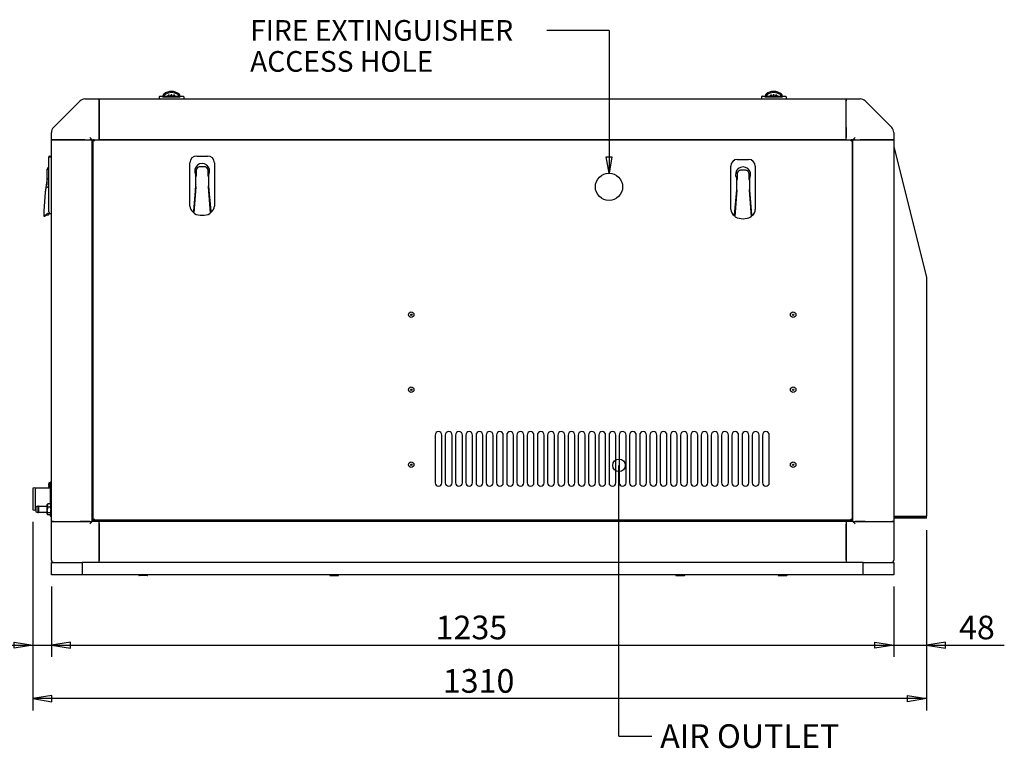
# Model space of a CAD drawing. Units: millimetres. Extents: x 190 to 3319, y 827 to 4636.
# Drawn here: x 1762 to 3206, y 2027 to 3096 of the extents above; entities that cross this region are included whole.
import ezdxf
from ezdxf.enums import TextEntityAlignment as Align

# ---------------------------------------------------------------- set-up
doc = ezdxf.new("R2010")
doc.units = ezdxf.units.MM
doc.header["$LTSCALE"] = 16.666667
doc.layers.add('DV3_0', color=7, linetype='Continuous')
doc.layers.add('Predeterminado', color=7, linetype='Continuous')
doc.styles.add('SEACAD_Solid_Edge_ANSI', font='seans.ttf')

# ---------------------------------------------------------------- blocks, each defined once
blk = doc.blocks.new('SEANNOT_GROUP5')
at = {"layer": 'Predeterminado', "color": 5, "linetype": 'Continuous'}
blk.add_line((2626.2, 3080.3), (2535.2, 3080.3), dxfattribs=at)
for points in [[(2626.2, 3080.3), (2626.2, 2870.8)], [(2622.2, 2895.1), (2630.3, 2895.1), (2626.2, 2870.8), (2622.2, 2895.1)]]:
    blk.add_lwpolyline(points, dxfattribs=at)
at = {"layer": 'Predeterminado', "color": 5, "linetype": 'Continuous', "style": 'SEACAD_Solid_Edge_ANSI'}
for s, p in [('FIRE EXTINGUISHER', (2100, 3095.5)), ('ACCESS HOLE', (2100, 3050))]:
    blk.add_text(s, height=30.333, dxfattribs=at).set_placement(p, align=Align.TOP_LEFT)
blk = doc.blocks.new('SEANNOT_GROUP8')
at = {"layer": 'Predeterminado', "color": 5, "linetype": 'Continuous'}
blk.add_line((2640.8, 2045.3), (2689.1, 2045.3), dxfattribs=at)
blk.add_lwpolyline([(2640.8, 2045.3), (2640.8, 2442.4)], dxfattribs=at)
blk.add_circle((2640.8, 2442.4), 9.24, dxfattribs=at)
at = {"layer": 'Predeterminado', "color": 5, "linetype": 'Continuous', "style": 'SEACAD_Solid_Edge_ANSI'}
blk.add_text('AIR OUTLET', height=34.67, dxfattribs=at).set_placement((2701.2, 2062.6), align=Align.TOP_LEFT)
blk = doc.blocks.new('SE2')
at = {"layer": 'DV3_0', "color": 7, "linetype": 'Continuous'}
for p, q in [((1811.7, 2937.8), (1850.8, 2976.9)), ((1857.9, 2979.9), (1865.6, 2979.9)), ((1865.6, 2979.9), (1878.7, 2979.9)), ((1878.7, 2979.9), (2973.7, 2979.9)), ((1878.7, 2976.9), (1878.7, 2979.9)), ((1878.7, 2979.9), (1878.7, 2976.9)), ((1878.7, 2937.8), (1878.7, 2976.9)), ((1878.7, 2976.9), (1878.7, 2937.8)), ((1966.7, 2982.9), (1966.7, 2979.9)), ((1967.7, 2983.9), (1971.8, 2983.9)), ((1971.7, 2982.9), (1976.7, 2982.9)), ((1972.5, 2983.9), (1971.8, 2983.9)), ((1972.5, 2985.7), (1972.5, 2983.4)), ((1972.6, 2983.4), (1972.5, 2983.4)), ((1972.6, 2983.4), (1972.5, 2983.4)), ((1975, 2983.4), (1972.6, 2983.4)), ((1974.9, 2984.4), (1974.9, 2986)), ((1977.7, 2983.4), (1975, 2983.4)), ((1975, 2982.9), (1975, 2983.4)), ((1976, 2982.9), (1976, 2983.4)), ((1976.7, 2982.9), (1992.7, 2982.9)), ((1977.7, 2983.4), (1977.7, 2982.9)), ((1977.7, 2983.4), (1977.7, 2982.9)), ((1978, 2983.4), (1977.7, 2983.4)), ((1980, 2983.4), (1978.2, 2983.4)), ((1980, 2982.9), (1980, 2985.3)), ((1981.5, 2982.9), (1981.5, 2985.6)), ((1984, 2983.4), (1981.5, 2983.4)), ((1984, 2982.9), (1984, 2985.8)), ((1985.5, 2982.9), (1985.5, 2985.8)), ((1988, 2983.4), (1985.5, 2983.4)), ((1988, 2982.9), (1988, 2985.6)), ((1989.5, 2982.9), (1989.5, 2985.3)), ((1991.3, 2983.4), (1989.5, 2983.4)), ((1991.7, 2983.4), (1991.5, 2983.4)), ((1991.7, 2982.9), (1991.7, 2983.4)), ((1991.8, 2982.9), (1991.8, 2983.4)), ((1994.5, 2983.4), (1991.8, 2983.4)), ((1992.7, 2982.9), (1997.7, 2982.9)), ((1993.5, 2982.9), (1993.5, 2983.4)), ((1996.9, 2983.4), (1994.5, 2983.4)), ((1994.5, 2982.9), (1994.5, 2983.4)), ((1994.6, 2986), (1994.6, 2984.4)), ((1996.9, 2983.4), (1996.9, 2985.8)), ((1997.7, 2983.9), (1996.9, 2983.9)), ((1997.7, 2983.9), (2001.7, 2983.9)), ((2002.7, 2982.9), (2002.7, 2979.9)), ((2849.7, 2982.9), (2849.7, 2979.9)), ((2850.7, 2983.9), (2854.8, 2983.9)), ((2854.7, 2982.9), (2859.7, 2982.9)), ((2855.5, 2983.9), (2854.8, 2983.9)), ((2855.5, 2985.7), (2855.5, 2983.4)), ((2855.6, 2983.4), (2855.5, 2983.4)), ((2855.6, 2983.4), (2855.5, 2983.4)), ((2858, 2983.4), (2855.6, 2983.4)), ((2857.9, 2984.4), (2857.9, 2986)), ((2860.7, 2983.4), (2858, 2983.4)), ((2858, 2982.9), (2858, 2983.4)), ((2859, 2982.9), (2859, 2983.4)), ((2859.7, 2982.9), (2875.7, 2982.9)), ((2860.7, 2983.4), (2860.7, 2982.9)), ((2860.7, 2983.4), (2860.7, 2982.9)), ((2861, 2983.4), (2860.7, 2983.4)), ((2863, 2983.4), (2861.2, 2983.4)), ((2863, 2982.9), (2863, 2985.3)), ((2864.5, 2982.9), (2864.5, 2985.6)), ((2867, 2983.4), (2864.5, 2983.4)), ((2867, 2982.9), (2867, 2985.8)), ((2868.5, 2982.9), (2868.5, 2985.8)), ((2871, 2983.4), (2868.5, 2983.4)), ((2871, 2982.9), (2871, 2985.6)), ((2872.5, 2982.9), (2872.5, 2985.3)), ((2874.3, 2983.4), (2872.5, 2983.4)), ((2874.7, 2983.4), (2874.5, 2983.4)), ((2874.7, 2982.9), (2874.7, 2983.4)), ((2874.8, 2982.9), (2874.8, 2983.4)), ((2877.5, 2983.4), (2874.8, 2983.4)), ((2875.7, 2982.9), (2880.7, 2982.9)), ((2876.5, 2982.9), (2876.5, 2983.4)), ((2879.9, 2983.4), (2877.5, 2983.4)), ((2877.5, 2982.9), (2877.5, 2983.4)), ((2877.6, 2986), (2877.6, 2984.4)), ((2879.9, 2983.4), (2879.9, 2985.8)), ((2880.7, 2983.9), (2879.9, 2983.9)), ((2880.7, 2983.9), (2884.7, 2983.9)), ((2885.7, 2982.9), (2885.7, 2979.9)), ((2973.7, 2979.9), (2973.7, 2976.9)), ((2973.7, 2979.9), (2986.9, 2979.9)), ((2973.7, 2976.9), (2973.7, 2979.9)), ((2973.7, 2937.8), (2973.7, 2976.9)), ((2973.7, 2937.8), (2973.7, 2976.9)), ((2986.9, 2979.9), (2994.6, 2979.9)), ((3001.7, 2976.9), (3040.8, 2937.8)), ((1808.7, 2923), (1808.7, 2930.7)), ((1878.7, 2930.7), (1878.7, 2937.8)), ((1878.7, 2937.8), (1878.7, 2930.7)), ((1878.7, 2923.4), (1878.7, 2930.7)), ((1878.7, 2930.7), (1878.7, 2923.4)), ((2973.7, 2937.8), (2973.7, 2930.7)), ((2973.7, 2930.7), (2973.7, 2937.8)), ((2973.7, 2923.4), (2973.7, 2930.7)), ((2973.7, 2930.7), (2973.7, 2923.4)), ((3043.7, 2930.7), (3043.7, 2923)), ((1808.7, 2919.9), (1808.7, 2923)), ((1811.7, 2919.9), (1808.7, 2919.9)), ((1808.7, 2359.9), (1808.7, 2919.9)), ((1808.7, 2919.9), (1811.7, 2919.9)), ((1850.8, 2919.9), (1811.7, 2919.9)), ((1811.7, 2919.9), (1850.8, 2919.9)), ((1857.9, 2919.9), (1850.8, 2919.9)), ((1850.8, 2919.9), (1857.9, 2919.9)), ((1857.9, 2919.9), (1865.2, 2919.9)), ((1857.9, 2919.9), (1865.2, 2919.9)), ((1865.2, 2923.4), (1868.7, 2919.9)), ((1868.7, 2919.9), (1865.2, 2919.9)), ((1865.2, 2919.9), (1868.7, 2919.9)), ((1868.7, 2919.9), (1878.7, 2919.9)), ((1868.7, 2359.9), (1868.7, 2919.9)), ((1869.7, 2918.4), (1869.7, 2919.8)), ((1869.7, 2919.8), (1871.2, 2919.8)), ((1869.8, 2918.4), (1869.7, 2918.4)), ((1869.7, 2363.3), (1869.7, 2918.4)), ((1869.8, 2919.8), (1871.7, 2917.8)), ((1869.8, 2919.8), (1869.8, 2918.4)), ((1871.2, 2919.8), (1869.8, 2919.8)), ((1871.2, 2919.8), (2981.3, 2919.8)), ((1871.2, 2919.8), (1871.2, 2919.8)), ((1878.7, 2919.9), (1878.7, 2923.4)), ((1878.7, 2923.4), (1878.7, 2919.9)), ((2973.7, 2919.9), (1878.7, 2919.9)), ((1888.7, 2919.8), (1888.7, 2919.9)), ((1889.7, 2919.9), (1889.7, 2919.8)), ((2962.7, 2919.9), (2962.7, 2919.8)), ((2963.7, 2919.8), (2963.7, 2919.9)), ((2973.7, 2919.9), (2973.7, 2923.4)), ((2973.7, 2919.9), (2973.7, 2923.4)), ((2973.7, 2919.9), (2983.7, 2919.9)), ((2982.7, 2919.8), (2980.7, 2917.8)), ((2982.7, 2919.8), (2981.3, 2919.8)), ((2981.3, 2919.8), (2981.3, 2919.8)), ((2981.3, 2919.8), (2982.7, 2919.8)), ((2982.7, 2918.4), (2982.7, 2919.8)), ((2982.7, 2919.8), (2982.7, 2918.4)), ((2982.7, 2918.4), (2982.7, 2363.3)), ((2982.7, 2918.4), (2982.7, 2918.4)), ((2983.7, 2919.9), (2987.2, 2923.4)), ((2987.2, 2919.9), (2983.7, 2919.9)), ((2983.7, 2359.9), (2983.7, 2919.9)), ((2983.7, 2919.9), (2987.2, 2919.9)), ((2987.2, 2919.9), (2994.6, 2919.9)), ((2987.2, 2919.9), (2994.6, 2919.9)), ((3001.7, 2919.9), (2994.6, 2919.9)), ((2994.6, 2919.9), (3001.7, 2919.9)), ((3040.8, 2919.9), (3001.7, 2919.9)), ((3001.7, 2919.9), (3040.8, 2919.9)), ((3043.7, 2919.9), (3040.8, 2919.9)), ((3040.8, 2919.9), (3043.7, 2919.9)), ((3043.7, 2923), (3043.7, 2919.9)), ((3043.7, 2919.9), (3043.7, 2359.9)), ((3043.7, 2909.9), (3091.7, 2717.9)), ((1804.7, 2894.1), (1804.7, 2894.8)), ((1804.7, 2885.1), (1804.7, 2894.1)), ((1805.7, 2895.8), (1808.7, 2895.8)), ((1805.7, 2895.1), (1808.7, 2895.1)), ((2021.7, 2896.1), (2037.7, 2896.1)), ((2814.7, 2891.1), (2830.7, 2891.1)), ((1802.7, 2876.2), (1802.7, 2876.9)), ((1802.7, 2874.1), (1802.7, 2876.2)), ((1802.7, 2865.9), (1802.7, 2874.1)), ((1804.7, 2821.6), (1804.7, 2885.1)), ((2011.7, 2822.6), (2011.7, 2886.1)), ((2021, 2875.1), (2021, 2866.9)), ((2033.5, 2880.1), (2026, 2880.1)), ((2038.5, 2866.9), (2038.5, 2875.1)), ((2047.7, 2886.1), (2047.7, 2822.6)), ((2804.7, 2817.6), (2804.7, 2881.1)), ((2826.5, 2875.1), (2819, 2875.1)), ((2840.7, 2881.1), (2840.7, 2817.6)), ((1802.7, 2860.6), (1802.7, 2865.9)), ((1802.7, 2853.3), (1802.7, 2860.6)), ((2020, 2869.1), (2020, 2851.1)), ((2020.4, 2861.6), (2020.4, 2865)), ((2020.4, 2852.2), (2020.4, 2861.6)), ((2039, 2865), (2039, 2861.6)), ((2039, 2861.6), (2039, 2852.2)), ((2039.5, 2851.1), (2039.5, 2869.1)), ((2813, 2864), (2813, 2846.1)), ((2813.4, 2856.5), (2813.4, 2860)), ((2814, 2870.1), (2814, 2861.8)), ((2831.5, 2861.8), (2831.5, 2870.1)), ((2832, 2860), (2832, 2856.5)), ((2832.5, 2846.1), (2832.5, 2864)), ((1802.7, 2850), (1802.7, 2850.3)), ((1802.7, 2849.9), (1802.7, 2850)), ((1802.8, 2850), (1802.8, 2849.9)), ((1802.9, 2851.2), (1802.9, 2851.3)), ((1802.9, 2851.3), (1803, 2851.2)), ((1803, 2851.2), (1802.9, 2851.2)), ((2020, 2851.1), (2016.8, 2815.1)), ((2020.5, 2850.9), (2017.6, 2812.7)), ((2020.4, 2856.9), (2020, 2856.9)), ((2020.4, 2852.2), (2020.5, 2852.3)), ((2020.5, 2852.2), (2020.4, 2852.2)), ((2020.4, 2851), (2020.4, 2852.2)), ((2020.4, 2850.9), (2020.4, 2851)), ((2020.5, 2852.3), (2020.5, 2852.2)), ((2020.5, 2851.3), (2020.5, 2851)), ((2020.5, 2851), (2020.5, 2850.9)), ((2039.5, 2856.9), (2039, 2856.9)), ((2039, 2852.2), (2039, 2852.3)), ((2039, 2852.3), (2039, 2852.2)), ((2039, 2852.2), (2039, 2852.2)), ((2039, 2851), (2039, 2851.3)), ((2039, 2850.9), (2039, 2851)), ((2039, 2851), (2039, 2850.9)), ((2041.9, 2812.7), (2039, 2850.9)), ((2042.7, 2815.1), (2039.5, 2851.1)), ((2813, 2846.1), (2809.8, 2810)), ((2813.5, 2845.9), (2810.6, 2807.6)), ((2813.4, 2851.9), (2813, 2851.9)), ((2813.4, 2847.2), (2813.4, 2856.5)), ((2813.4, 2847.2), (2813.5, 2847.2)), ((2813.5, 2847.2), (2813.4, 2847.2)), ((2813.4, 2845.9), (2813.4, 2847.2)), ((2813.4, 2845.9), (2813.4, 2845.9)), ((2813.5, 2847.2), (2813.5, 2847.2)), ((2813.5, 2846.2), (2813.5, 2845.9)), ((2813.5, 2845.9), (2813.5, 2845.9)), ((2832, 2856.5), (2832, 2847.2)), ((2832.5, 2851.9), (2832, 2851.9)), ((2832, 2847.2), (2832, 2847.2)), ((2832, 2847.2), (2832, 2847.2)), ((2832, 2847.2), (2832, 2847.2)), ((2832, 2845.9), (2832, 2846.2)), ((2834.9, 2807.6), (2832, 2845.9)), ((2832, 2845.9), (2832, 2845.9)), ((2832, 2845.9), (2832, 2845.9)), ((2835.7, 2810), (2832.5, 2846.1)), ((2019.1, 2833.6), (2018.5, 2833.6)), ((2041, 2833.6), (2040.4, 2833.6)), ((2812.8, 2836.8), (2812.2, 2836.8)), ((2833.3, 2836.8), (2832.7, 2836.8)), ((1804.7, 2814.1), (1804.7, 2821.6)), ((2016.8, 2815.1), (2016.7, 2814)), ((2042.7, 2814), (2042.7, 2815.1)), ((2812.1, 2828.5), (2811.5, 2828.5)), ((2834, 2828.5), (2833.4, 2828.5)), ((1797.7, 2808.8), (1797.7, 2808.8)), ((1797.7, 2808.1), (1799.5, 2808.1)), ((1802.6, 2810), (1804.2, 2810)), ((1805.2, 2813.1), (1805.2, 2812.2)), ((1805.2, 2812.2), (1805.2, 2811.1)), ((1805.7, 2811.6), (1805.7, 2813)), ((1805.7, 2811.6), (1808.7, 2811.6)), ((2017.5, 2813), (2017.6, 2812.8)), ((2809.8, 2810), (2809.7, 2808.9)), ((2810.5, 2807.9), (2810.6, 2807.8)), ((2835.7, 2808.9), (2835.7, 2810)), ((3091.7, 2717.9), (3091.7, 2367.9)), ((2371.2, 2486.8), (2371.2, 2416.8)), ((2381.2, 2416.8), (2381.2, 2486.8)), ((2386.2, 2486.8), (2386.2, 2416.8)), ((2396.2, 2416.8), (2396.2, 2486.8)), ((2401.2, 2486.8), (2401.2, 2416.8)), ((2411.2, 2416.8), (2411.2, 2486.8)), ((2416.2, 2486.8), (2416.2, 2416.8)), ((2426.2, 2416.8), (2426.2, 2486.8)), ((2431.2, 2486.8), (2431.2, 2416.8)), ((2441.2, 2416.8), (2441.2, 2486.8)), ((2446.2, 2486.8), (2446.2, 2416.8)), ((2456.2, 2416.8), (2456.2, 2486.8)), ((2461.2, 2486.8), (2461.2, 2416.8)), ((2471.2, 2416.8), (2471.2, 2486.8)), ((2476.2, 2486.8), (2476.2, 2416.8)), ((2486.2, 2416.8), (2486.2, 2486.8)), ((2491.2, 2486.8), (2491.2, 2416.8)), ((2501.2, 2416.8), (2501.2, 2486.8)), ((2506.2, 2486.8), (2506.2, 2416.8)), ((2516.2, 2416.8), (2516.2, 2486.8)), ((2521.2, 2486.8), (2521.2, 2416.8)), ((2531.2, 2416.8), (2531.2, 2486.8)), ((2536.2, 2486.8), (2536.2, 2416.8)), ((2546.2, 2416.8), (2546.2, 2486.8)), ((2551.2, 2486.8), (2551.2, 2416.8)), ((2561.2, 2416.8), (2561.2, 2486.8)), ((2566.2, 2486.8), (2566.2, 2416.8)), ((2576.2, 2416.8), (2576.2, 2486.8)), ((2581.2, 2486.8), (2581.2, 2416.8)), ((2591.2, 2416.8), (2591.2, 2486.8)), ((2596.2, 2486.8), (2596.2, 2416.8)), ((2606.2, 2416.8), (2606.2, 2486.8)), ((2611.2, 2486.8), (2611.2, 2416.8)), ((2621.2, 2416.8), (2621.2, 2486.8)), ((2626.2, 2486.8), (2626.2, 2416.8)), ((2636.2, 2416.8), (2636.2, 2486.8)), ((2641.2, 2486.8), (2641.2, 2416.8)), ((2651.2, 2416.8), (2651.2, 2486.8)), ((2656.2, 2486.8), (2656.2, 2416.8)), ((2666.2, 2416.8), (2666.2, 2486.8)), ((2671.2, 2486.8), (2671.2, 2416.8)), ((2681.2, 2416.8), (2681.2, 2486.8)), ((2686.2, 2486.8), (2686.2, 2416.8)), ((2696.2, 2416.8), (2696.2, 2486.8)), ((2701.2, 2486.8), (2701.2, 2416.8)), ((2711.2, 2416.8), (2711.2, 2486.8)), ((2716.2, 2486.8), (2716.2, 2416.8)), ((2726.2, 2416.8), (2726.2, 2486.8)), ((2731.2, 2486.8), (2731.2, 2416.8)), ((2741.2, 2416.8), (2741.2, 2486.8)), ((2746.2, 2486.8), (2746.2, 2416.8)), ((2756.2, 2416.8), (2756.2, 2486.8)), ((2761.2, 2486.8), (2761.2, 2416.8)), ((2771.2, 2416.8), (2771.2, 2486.8)), ((2776.2, 2486.8), (2776.2, 2416.8)), ((2786.2, 2416.8), (2786.2, 2486.8)), ((2791.2, 2486.8), (2791.2, 2416.8)), ((2801.2, 2416.8), (2801.2, 2486.8)), ((2806.2, 2486.8), (2806.2, 2416.8)), ((2816.2, 2416.8), (2816.2, 2486.8)), ((2821.2, 2486.8), (2821.2, 2416.8)), ((2831.2, 2416.8), (2831.2, 2486.8)), ((2836.2, 2486.8), (2836.2, 2416.8)), ((2846.2, 2416.8), (2846.2, 2486.8)), ((2851.2, 2486.8), (2851.2, 2416.8)), ((2861.2, 2416.8), (2861.2, 2486.8)), ((1804.4, 2413.7), (1804.8, 2413.7)), ((1804.8, 2413), (1804.4, 2413)), ((1804.8, 2415.6), (1804.8, 2415.6)), ((1804.8, 2411.1), (1804.8, 2411.1)), ((1805.5, 2416.9), (1805.5, 2409.9)), ((1806.7, 2416.9), (1805.5, 2416.9)), ((1807.2, 2417.9), (1806.7, 2417.4)), ((1806.7, 2417.4), (1806.7, 2386.1)), ((1807.2, 2385.5), (1807.2, 2417.9)), ((1808.2, 2417.9), (1807.2, 2417.9)), ((1808.2, 2417.9), (1808.2, 2383.9)), ((1808.7, 2417.4), (1808.2, 2417.9)), ((1781.7, 2408.9), (1781.7, 2376.9)), ((1784.7, 2408.9), (1784.7, 2376.9)), ((1806.2, 2408.9), (1784.7, 2408.9)), ((1805.5, 2409.9), (1806.7, 2409.9)), ((1805.7, 2408.9), (1805.7, 2408.9)), ((1788.7, 2382.6), (1785.7, 2381.6)), ((1788.7, 2382.6), (1788.7, 2373.1)), ((1789.7, 2382.6), (1788.7, 2382.6)), ((1789.7, 2382.6), (1789.7, 2373.1)), ((1802.4, 2381.9), (1790, 2381.9)), ((1803.1, 2385.4), (1802.7, 2384.9)), ((1802.7, 2383.4), (1802.7, 2384.9)), ((1802.7, 2376.9), (1802.7, 2383.4)), ((1803.4, 2380.9), (1802.7, 2383.4)), ((1807.1, 2385.9), (1803.4, 2385.9)), ((1805.5, 2386.1), (1805.5, 2385.9)), ((1806.7, 2386.1), (1805.5, 2386.1)), ((1807.1, 2385.9), (1807.7, 2383.4)), ((1807.7, 2384.9), (1807.4, 2385.4)), ((1807.7, 2384.9), (1807.7, 2383.4)), ((1808.7, 2383.9), (1807.7, 2383.9)), ((1807.7, 2383.4), (1807.7, 2376.9)), ((1784.7, 2376.9), (1785.7, 2376.9)), ((1785.7, 2381.6), (1785.7, 2374.1)), ((1785.7, 2374.1), (1788.7, 2373.1)), ((1788.7, 2373.1), (1789.7, 2373.1)), ((1790, 2373.9), (1802.4, 2373.9)), ((1802.7, 2371.4), (1802.7, 2376.9)), ((1803.4, 2372.9), (1802.7, 2376.9)), ((1802.7, 2371.4), (1802.7, 2370.9)), ((1802.7, 2370.9), (1803.1, 2370.3)), ((1807.1, 2380.9), (1803.4, 2380.9)), ((1807.1, 2372.9), (1803.4, 2372.9)), ((1807.1, 2369.8), (1803.4, 2369.8)), ((1806.7, 2369.9), (1806.7, 2368.4)), ((1806.7, 2368.4), (1807.2, 2367.9)), ((1807.1, 2380.9), (1807.7, 2376.9)), ((1807.2, 2367.9), (1807.2, 2369.8)), ((1807.2, 2367.9), (1808.2, 2367.9)), ((1807.4, 2370.3), (1807.7, 2370.9)), ((1807.7, 2376.9), (1807.7, 2371.4)), ((1807.7, 2371.9), (1808.7, 2371.9)), ((1807.7, 2370.9), (1807.7, 2371.4)), ((1808.2, 2371.9), (1808.2, 2367.9)), ((1808.2, 2367.9), (1808.7, 2368.4)), ((3043.7, 2367.9), (3091.7, 2367.9)), ((3091.7, 2364.9), (3091.7, 2367.9)), ((1811.7, 2359.9), (1808.7, 2359.9)), ((1808.7, 2359.9), (1811.7, 2359.9)), ((1808.7, 2303.4), (1808.7, 2359.9)), ((1811.7, 2359.9), (1850.8, 2359.9)), ((1811.7, 2359.9), (1850.8, 2359.9)), ((1857.9, 2359.9), (1850.8, 2359.9)), ((1850.8, 2359.9), (1857.9, 2359.9)), ((1857.9, 2359.9), (1865.2, 2359.9)), ((1865.2, 2359.9), (1857.9, 2359.9)), ((1865.2, 2359.9), (1868.7, 2359.9)), ((1865.2, 2359.9), (1868.7, 2359.9)), ((1868.7, 2359.9), (1865.2, 2356.4)), ((1869.7, 2359.9), (1868.7, 2359.9)), ((1869.7, 2363.3), (1869.8, 2363.3)), ((1869.7, 2361.9), (1869.7, 2363.3)), ((2982.7, 2361.9), (1869.7, 2361.9)), ((1869.7, 2359.9), (1869.7, 2361.9)), ((2982.7, 2359.9), (1869.7, 2359.9)), ((1871.7, 2363.8), (1869.8, 2361.9)), ((1869.8, 2363.3), (1869.8, 2361.9)), ((1869.8, 2361.9), (1871.2, 2361.9)), ((1871.2, 2361.9), (1871.2, 2361.9)), ((1878.7, 2356.9), (1878.7, 2359.9)), ((1878.7, 2356.9), (1878.7, 2302.9)), ((1878.7, 2303.4), (1878.7, 2356.4)), ((2973.7, 2359.9), (2973.7, 2356.9)), ((2973.7, 2356.9), (2973.7, 2302.9)), ((2973.7, 2303.4), (2973.7, 2356.4)), ((2980.7, 2363.8), (2982.7, 2361.9)), ((2981.3, 2361.9), (2982.7, 2361.9)), ((2981.3, 2361.9), (2981.3, 2361.9)), ((2982.7, 2361.9), (2982.7, 2363.3)), ((2982.7, 2363.3), (2982.7, 2363.3)), ((2982.7, 2363.3), (2982.7, 2361.9)), ((2982.7, 2359.9), (2982.7, 2361.9)), ((2983.7, 2359.9), (2982.7, 2359.9)), ((2983.7, 2359.9), (2987.2, 2359.9)), ((2983.7, 2359.9), (2987.2, 2359.9)), ((2987.2, 2356.4), (2983.7, 2359.9)), ((2987.2, 2359.9), (2994.6, 2359.9)), ((2994.6, 2359.9), (2987.2, 2359.9)), ((3001.7, 2359.9), (2994.6, 2359.9)), ((2994.6, 2359.9), (3001.7, 2359.9)), ((3001.7, 2359.9), (3040.8, 2359.9)), ((3001.7, 2359.9), (3040.8, 2359.9)), ((3043.7, 2359.9), (3040.8, 2359.9)), ((3040.8, 2359.9), (3043.7, 2359.9)), ((3043.7, 2367.1), (3089.7, 2367.1)), ((3089.7, 2366.9), (3043.7, 2366.9)), ((3091.7, 2364.9), (3043.7, 2364.9)), ((3043.7, 2359.9), (3043.7, 2303.4)), ((3089.7, 2366.9), (3089.7, 2367.1)), ((1808.7, 2302.9), (1808.7, 2303.4)), ((1808.7, 2281.9), (1808.7, 2299.9)), ((1808.7, 2299.9), (1853.7, 2299.9)), ((2998.7, 2299.9), (1853.7, 2299.9)), ((1853.7, 2299.9), (1853.7, 2281.9)), ((1878.7, 2299.9), (1878.7, 2302.9)), ((2973.7, 2302.9), (2973.7, 2299.9)), ((2998.7, 2299.9), (3043.7, 2299.9)), ((2998.7, 2281.9), (2998.7, 2299.9)), ((3043.7, 2302.9), (3043.7, 2303.4)), ((3043.7, 2299.9), (3043.7, 2281.9)), ((1853.7, 2281.9), (1808.7, 2281.9)), ((2998.7, 2281.9), (1853.7, 2281.9)), ((1936.7, 2281.9), (1936.7, 2281.4)), ((1949.2, 2280.9), (1937.2, 2280.9)), ((1949.7, 2281.4), (1949.7, 2281.9)), ((2216.7, 2281.9), (2216.7, 2281.4)), ((2217.2, 2280.9), (2229.2, 2280.9)), ((2229.7, 2281.4), (2229.7, 2281.9)), ((2724.2, 2281.9), (2724.2, 2281.4)), ((2724.7, 2280.9), (2736.7, 2280.9)), ((2737.2, 2281.4), (2737.2, 2281.9)), ((2874.2, 2281.9), (2874.2, 2281.4)), ((2874.7, 2280.9), (2886.7, 2280.9)), ((2887.2, 2281.4), (2887.2, 2281.9)), ((3043.7, 2281.9), (2998.7, 2281.9))]:
    blk.add_line(p, q, dxfattribs=at)
for centre, radius in [((2626.2, 2850.8), 20), ((2336.2, 2663.3), 4), ((2336.2, 2663.3), 1), ((2336.2, 2663.3), 0.9), ((2896.2, 2663.3), 4), ((2896.2, 2663.3), 1), ((2896.2, 2663.3), 0.9), ((2336.2, 2553.3), 4), ((2896.2, 2553.3), 4), ((2336.2, 2553.3), 1), ((2336.2, 2553.3), 0.9), ((2896.2, 2553.3), 1), ((2896.2, 2553.3), 0.9), ((2336.2, 2443.3), 4), ((2336.2, 2443.3), 1), ((2336.2, 2443.3), 0.9), ((2896.2, 2443.3), 4), ((2896.2, 2443.3), 1), ((2896.2, 2443.3), 0.9)]:
    blk.add_circle(centre, radius, dxfattribs=at)
for centre, radius, start, end in [((1984.6, 2973.5), 17.4, 89.552, 130.1226), ((1984.7, 2971.1), 18, 89.946, 122.6597), ((1984.9, 2973.4), 17.4, 49.946, 90.3795), ((1984.8, 2971.1), 18, 57.3451, 90.0492), ((2867.6, 2973.5), 17.4, 89.552, 130.1226), ((2867.7, 2971.1), 18, 89.946, 122.6597), ((2867.9, 2973.4), 17.4, 49.946, 90.3795), ((2867.8, 2971.1), 18, 57.3451, 90.0492), ((1857.9, 2969.9), 10, 90, 135), ((1967.7, 2982.9), 1, 90, 180), ((1973, 2985.7), 0.433, 161.7694, 180.2435), ((1978.6, 2980.8), 7.84, 130.9615, 139.3572), ((1972.8, 2985.8), 0.24, 142.593, 161.3953), ((1975.8, 2981.4), 3.81, 128.3613, 147.4628), ((1975.2, 2986), 0.299, 123.7387, 180.3505), ((1984.2, 2964.2), 21.5, 97.0956, 101.1415), ((1985.3, 2964.2), 21.5, 78.8593, 82.9036), ((1994.3, 2986), 0.299, 359.6496, 56.2612), ((1990.9, 2980.8), 7.84, 40.6417, 49.0396), ((1996.7, 2985.8), 0.262, 0.0544, 36.4252), ((2001.7, 2982.9), 1, 0, 90), ((2850.7, 2982.9), 1, 90, 180), ((2856, 2985.7), 0.433, 161.7694, 180.2435), ((2861.6, 2980.8), 7.84, 130.9615, 139.3572), ((2855.8, 2985.8), 0.24, 142.593, 161.3953), ((2858.8, 2981.4), 3.81, 128.3613, 147.4628), ((2858.2, 2986), 0.299, 123.7387, 180.3505), ((2867.2, 2964.2), 21.5, 97.0956, 101.1415), ((2868.3, 2964.2), 21.5, 78.8593, 82.9036), ((2877.3, 2986), 0.299, 359.6496, 56.2612), ((2873.9, 2980.8), 7.84, 40.6417, 49.0396), ((2879.7, 2985.8), 0.262, 0.0544, 36.4252), ((2884.7, 2982.9), 1, 0, 90), ((2994.6, 2969.9), 10, 45, 90), ((1818.7, 2930.7), 10, 135, 180), ((3033.7, 2930.7), 10, 0, 45), ((1805.7, 2894.8), 1, 90, 180), ((1805.7, 2894.1), 1, 90, 180), ((2021.7, 2886.1), 10, 90, 180), ((2037.7, 2886.1), 10, 0, 90), ((2814.7, 2881.1), 10, 90, 180), ((2830.7, 2881.1), 10, 0, 90), ((1805.7, 2876.9), 3, 109.4712, 180), ((1805.7, 2876.2), 3, 109.4712, 180), ((2029.7, 2874.1), 11, 332.4198, 207.5802), ((2026, 2875.1), 5, 110.4873, 180), ((2026, 2875.1), 5, 90, 110.4873), ((2029.7, 2874.1), 6.05, 82.6445, 97.3555), ((2033.5, 2875.1), 5, 69.5127, 90), ((2033.5, 2875.1), 5, 0, 69.5127), ((2822.7, 2869.1), 11, 332.4198, 207.5802), ((2819, 2870.1), 5, 110.4873, 180), ((2819, 2870.1), 5, 90, 110.4873), ((2822.7, 2869.1), 6.05, 83.493, 97.3555), ((2826.5, 2870.1), 5, 69.5127, 90), ((2826.5, 2870.1), 5, 0, 69.5127), ((2102.7, 2808.8), 305, 169.6163, 180), ((2102.7, 2808.1), 305, 169.6163, 180), ((1802.4, 2863.9), 0.3, 349.6163, 0), ((1192.5, 2862.7), 610.2, 0.0682, 0.0958), ((1802.4, 2863.2), 0.3, 349.6163, 0), ((1192.5, 2862), 610.2, 359.1733, 0.0958), ((2020.8, 2865), 0.325, 146.7597, 180.1757), ((2018, 2866.9), 3, 326.5528, 0), ((2041.5, 2866.9), 3, 180, 213.4472), ((2038.7, 2865), 0.325, 359.8243, 33.2403), ((2813.8, 2860), 0.325, 146.7597, 180.1757), ((2811, 2861.8), 3, 326.5528, 0), ((2834.5, 2861.8), 3, 180, 213.4472), ((2831.7, 2860), 0.325, 359.8243, 33.2403), ((1787.6, 2761.9), 89.3, 80.2212, 80.3007), ((1802.8, 2845), 4.96, 90.2186, 91.6345), ((1907, 2831.7), 105.7, 169.3301, 170.0386), ((2020.5, 2851.2), 0.278, 262.9204, 268.2421), ((1968.5, 2860.4), 52.6, 351.0627, 353.2688), ((1485.8, 2851.7), 553.2, 359.9279, 0.0604), ((2039, 2851.4), 0.451, 272.7183, 276.0213), ((2813.5, 2846.2), 0.278, 262.9204, 268.2421), ((2761.5, 2855.4), 52.6, 351.0627, 353.2688), ((2278.8, 2846.6), 553.2, 359.9279, 0.0604), ((2832, 2846.3), 0.451, 272.7183, 276.0213), ((2021.7, 2822.6), 10, 180, 240), ((2037.7, 2822.6), 10, 300, 0), ((2814.7, 2817.6), 10, 180, 240), ((2830.7, 2817.6), 10, 300, 0), ((1821, 2775.3), 40.2, 118.387, 125.2479), ((1833.7, 2758.5), 60.2, 121.2874, 124.5092), ((1833.6, 2758.6), 60.1, 121.2858, 123.6618), ((1801, 2812.2), 1.76, 298.9036, 341.0684), ((1802.6, 2809.5), 0.524, 87.7299, 115.9816), ((1809.1, 2809.3), 6.88, 155.4521, 159.9634), ((1803.3, 2812.4), 1.96, 298.8455, 352.8906), ((1804.2, 2811.1), 1.03, 271.5133, 1.0985), ((1805.8, 2814), 1.06, 176.8878, 267.0001), ((2021.7, 2822.6), 10, 240, 245.1628), ((2019.1, 2813), 1.5, 187.8016, 194.9475), ((2019.1, 2813), 1.5, 194.9475, 244.7668), ((2029.7, 2835.7), 26.6, 244.7668, 270), ((2029.7, 2835.7), 26.6, 270, 295.2332), ((2029.7, 2835.9), 26.8, 291.4291, 291.7343), ((2040.4, 2813), 1.5, 295.2332, 345.0525), ((2037.7, 2822.6), 10, 294.6294, 300), ((2040.4, 2813), 1.5, 345.0525, 4.3772), ((2814.7, 2817.6), 10, 240, 245.1628), ((2812.1, 2808), 1.5, 187.8016, 194.9475), ((2812.1, 2808), 1.5, 194.9475, 244.7668), ((2822.7, 2830.7), 26.6, 244.7668, 270), ((2822.7, 2830.7), 26.6, 270, 295.2332), ((2822.7, 2830.9), 26.8, 291.4291, 291.7343), ((2833.4, 2808), 1.5, 295.2332, 345.0525), ((2830.7, 2817.6), 10, 293.5202, 300), ((2833.4, 2808), 1.5, 345.0525, 4.3772), ((2376.2, 2486.8), 5, 0, 180), ((2391.2, 2486.8), 5, 0, 180), ((2406.2, 2486.8), 5, 0, 180), ((2421.2, 2486.8), 5, 0, 180), ((2436.2, 2486.8), 5, 0, 180), ((2451.2, 2486.8), 5, 0, 180), ((2466.2, 2486.8), 5, 0, 180), ((2481.2, 2486.8), 5, 0, 180), ((2496.2, 2486.8), 5, 0, 180), ((2511.2, 2486.8), 5, 0, 180), ((2526.2, 2486.8), 5, 0, 180), ((2541.2, 2486.8), 5, 0, 180), ((2556.2, 2486.8), 5, 0, 180), ((2571.2, 2486.8), 5, 0, 180), ((2586.2, 2486.8), 5, 0, 180), ((2601.2, 2486.8), 5, 0, 180), ((2616.2, 2486.8), 5, 0, 180), ((2631.2, 2486.8), 5, 0, 180), ((2646.2, 2486.8), 5, 0, 180), ((2661.2, 2486.8), 5, 0, 180), ((2676.2, 2486.8), 5, 0, 180), ((2691.2, 2486.8), 5, 0, 180), ((2706.2, 2486.8), 5, 0, 180), ((2721.2, 2486.8), 5, 0, 180), ((2736.2, 2486.8), 5, 0, 180), ((2751.2, 2486.8), 5, 0, 180), ((2766.2, 2486.8), 5, 0, 180), ((2781.2, 2486.8), 5, 0, 180), ((2796.2, 2486.8), 5, 0, 180), ((2811.2, 2486.8), 5, 0, 180), ((2826.2, 2486.8), 5, 0, 180), ((2841.2, 2486.8), 5, 0, 180), ((2856.2, 2486.8), 5, 0, 180), ((1810.3, 2413.4), 5.99, 157.9361, 176.6501), ((1810.3, 2413.4), 5.99, 183.3499, 202.0639), ((1810.3, 2413.4), 6, 144.3147, 157.9757), ((1810.3, 2413.4), 5.56, 176.3923, 183.6077), ((1810.3, 2413.4), 6, 202.0243, 215.6853), ((2376.2, 2416.8), 5, 180, 0), ((2391.2, 2416.8), 5, 180, 0), ((2406.2, 2416.8), 5, 180, 0), ((2421.2, 2416.8), 5, 180, 0), ((2436.2, 2416.8), 5, 180, 0), ((2451.2, 2416.8), 5, 180, 0), ((2466.2, 2416.8), 5, 180, 0), ((2481.2, 2416.8), 5, 180, 0), ((2496.2, 2416.8), 5, 180, 0), ((2511.2, 2416.8), 5, 180, 0), ((2526.2, 2416.8), 5, 180, 0), ((2541.2, 2416.8), 5, 180, 0), ((2556.2, 2416.8), 5, 180, 0), ((2571.2, 2416.8), 5, 180, 0), ((2586.2, 2416.8), 5, 180, 0), ((2601.2, 2416.8), 5, 180, 0), ((2616.2, 2416.8), 5, 180, 0), ((2631.2, 2416.8), 5, 180, 0), ((2646.2, 2416.8), 5, 180, 0), ((2661.2, 2416.8), 5, 180, 0), ((2676.2, 2416.8), 5, 180, 0), ((2691.2, 2416.8), 5, 180, 0), ((2706.2, 2416.8), 5, 180, 0), ((2721.2, 2416.8), 5, 180, 0), ((2736.2, 2416.8), 5, 180, 0), ((2751.2, 2416.8), 5, 180, 0), ((2766.2, 2416.8), 5, 180, 0), ((2781.2, 2416.8), 5, 180, 0), ((2796.2, 2416.8), 5, 180, 0), ((2811.2, 2416.8), 5, 180, 0), ((2826.2, 2416.8), 5, 180, 0), ((2841.2, 2416.8), 5, 180, 0), ((2856.2, 2416.8), 5, 180, 0), ((1783.2, 2406.9), 2.5, 53.1301, 126.8699), ((1808.7, 2408.9), 3, 160.6472, 180), ((1806.2, 2409.4), 0.5, 270, 0), ((1790, 2382.2), 0.3, 180, 270), ((1802.4, 2382.2), 0.3, 270, 0), ((1808.4, 2383.3), 5.61, 152.6761, 178.8392), ((1805.3, 2384.2), 2.6, 139.262, 151.4761), ((1810.3, 2382.6), 6, 144.3147, 147.0573), ((1805.2, 2384.2), 2.6, 28.5239, 40.738), ((1802.1, 2383.5), 5.61, 332.6761, 358.8392), ((1783.2, 2378.9), 2.5, 233.1301, 306.8699), ((1790, 2373.6), 0.3, 90, 180), ((1802.4, 2373.6), 0.3, 0, 90), ((1816.7, 2376.8), 14, 162.7955, 179.4651), ((1805.3, 2371.2), 2.6, 139.262, 176.6288), ((1805.3, 2371.5), 2.6, 183.3436, 220.7656), ((1793.8, 2377.1), 14, 342.7955, 359.4651), ((1805.2, 2371.2), 2.6, 3.3712, 40.738), ((1805.2, 2371.5), 2.6, 319.2344, 356.6564), ((1812.2, 2303.4), 3.5, 180, 270), ((1811.7, 2302.9), 3, 180, 270), ((3040.2, 2303.4), 3.5, 270, 0), ((3040.7, 2302.9), 3, 270, 0), ((1937.2, 2281.4), 0.5, 180, 270), ((1949.2, 2281.4), 0.5, 270, 0), ((2217.2, 2281.4), 0.5, 180, 270), ((2229.2, 2281.4), 0.5, 270, 0), ((2724.7, 2281.4), 0.5, 180, 270), ((2736.7, 2281.4), 0.5, 270, 0), ((2874.7, 2281.4), 0.5, 180, 270), ((2886.7, 2281.4), 0.5, 270, 0)]:
    blk.add_arc(centre, radius, start, end, dxfattribs=at)
for centre, major_axis, ratio, start_param, end_param in [((1984.8, 2978.6), (-14, 0), 0.514496, 4.712465, 4.76611), ((1984.7, 2978.6), (14, 0), 0.514496, 1.517075, 1.570721), ((1996.9, 2984.4), (0, 1), 0.083502, 3.141537, 3.21386), ((2867.8, 2978.6), (-14, 0), 0.514496, 4.712465, 4.76611), ((2867.7, 2978.6), (14, 0), 0.514496, 1.517075, 1.570721), ((2879.9, 2984.4), (0, 1), 0.083502, 3.141537, 3.21386), ((1804.2, 2812.2), (0.05, -1.09), 0.916376, 1.449851, 1.522175)]:
    blk.add_ellipse(centre, major_axis=major_axis, ratio=ratio, start_param=start_param, end_param=end_param, dxfattribs=at)
for points, knots in [([(1971.8, 2983.9), (1971.8, 2983.9), (1971.8, 2983.8), (1971.8, 2983.7), (1971.8, 2983.7), (1971.8, 2983.5), (1971.8, 2983.4), (1971.8, 2983.1), (1971.7, 2983), (1971.7, 2982.9)], [0, 0, 0, 0, 0.25, 0.25, 0.5, 0.5, 0.75, 0.75, 1, 1, 1, 1]), ([(1974.9, 2984.4), (1974.9, 2984.2), (1974.9, 2984.1), (1974.9, 2983.8), (1974.9, 2983.7), (1974.9, 2983.5), (1974.9, 2983.5), (1975, 2983.4), (1975, 2983.4), (1975, 2983.4)], [0, 0, 0, 0, 0.25, 0.25, 0.5, 0.5, 0.75, 0.75, 1, 1, 1, 1]), ([(1994.5, 2983.4), (1994.5, 2983.4), (1994.5, 2983.4), (1994.6, 2983.5), (1994.6, 2983.5), (1994.6, 2983.8), (1994.6, 2984.1), (1994.6, 2984.4)], [0, 0, 0, 0, 0.25, 0.25, 0.5, 0.5, 1, 1, 1, 1]), ([(1996.9, 2983.4), (1996.9, 2983.4), (1996.9, 2983.4), (1996.9, 2983.4), (1996.9, 2983.5), (1996.9, 2983.6), (1996.8, 2983.6), (1996.6, 2983.9), (1996.3, 2984.1), (1996.1, 2984.4)], [0, 0, 0, 0, 0.125, 0.125, 0.25, 0.25, 0.5, 0.5, 1, 1, 1, 1]), ([(1997.7, 2982.9), (1997.7, 2983), (1997.7, 2983.1), (1997.7, 2983.4), (1997.7, 2983.5), (1997.7, 2983.7), (1997.7, 2983.7), (1997.7, 2983.8), (1997.7, 2983.9), (1997.7, 2983.9)], [0, 0, 0, 0, 0.25, 0.25, 0.5, 0.5, 0.75, 0.75, 1, 1, 1, 1]), ([(2854.8, 2983.9), (2854.8, 2983.9), (2854.8, 2983.8), (2854.8, 2983.7), (2854.8, 2983.7), (2854.8, 2983.5), (2854.8, 2983.4), (2854.8, 2983.1), (2854.7, 2983), (2854.7, 2982.9)], [0, 0, 0, 0, 0.25, 0.25, 0.5, 0.5, 0.75, 0.75, 1, 1, 1, 1]), ([(2857.9, 2984.4), (2857.9, 2984.2), (2857.9, 2984.1), (2857.9, 2983.8), (2857.9, 2983.7), (2857.9, 2983.5), (2857.9, 2983.5), (2858, 2983.4), (2858, 2983.4), (2858, 2983.4)], [0, 0, 0, 0, 0.25, 0.25, 0.5, 0.5, 0.75, 0.75, 1, 1, 1, 1]), ([(2877.5, 2983.4), (2877.5, 2983.4), (2877.5, 2983.4), (2877.6, 2983.5), (2877.6, 2983.5), (2877.6, 2983.8), (2877.6, 2984.1), (2877.6, 2984.4)], [0, 0, 0, 0, 0.25, 0.25, 0.5, 0.5, 1, 1, 1, 1]), ([(2879.9, 2983.4), (2879.9, 2983.4), (2879.9, 2983.4), (2879.9, 2983.4), (2879.9, 2983.5), (2879.9, 2983.6), (2879.8, 2983.6), (2879.6, 2983.9), (2879.3, 2984.1), (2879.1, 2984.4)], [0, 0, 0, 0, 0.125, 0.125, 0.25, 0.25, 0.5, 0.5, 1, 1, 1, 1]), ([(2880.7, 2982.9), (2880.7, 2983), (2880.7, 2983.1), (2880.7, 2983.4), (2880.7, 2983.5), (2880.7, 2983.7), (2880.7, 2983.7), (2880.7, 2983.8), (2880.7, 2983.9), (2880.7, 2983.9)], [0, 0, 0, 0, 0.25, 0.25, 0.5, 0.5, 0.75, 0.75, 1, 1, 1, 1]), ([(2017.5, 2813), (2017.6, 2813.4), (2017.6, 2813.8), (2017.6, 2814.2), (2017.7, 2814.6), (2017.7, 2815), (2017.7, 2815.4), (2017.8, 2815.8), (2017.8, 2816.2), (2017.8, 2816.6), (2017.8, 2816.8), (2017.9, 2817), (2017.9, 2817.2), (2017.9, 2817.4), (2017.9, 2817.6), (2017.9, 2817.7), (2018, 2818.5), (2018, 2819.3), (2018.1, 2820.1), (2018.1, 2820.8), (2018.2, 2821.4), (2018.2, 2822.1), (2018.2, 2822.2), (2018.3, 2822.3), (2018.3, 2822.5), (2018.3, 2823.3), (2018.4, 2824.1), (2018.5, 2824.9), (2018.6, 2826.4), (2018.7, 2828), (2018.8, 2829.6), (2018.9, 2830.3), (2018.9, 2831), (2019, 2831.7), (2019, 2831.8), (2019, 2831.9), (2019, 2832), (2019.1, 2833.5), (2019.2, 2835.1), (2019.4, 2836.7), (2019.7, 2841.5), (2020.1, 2846.2), (2020.4, 2850.9), (2020.4, 2850.9), (2020.4, 2850.9), (2020.4, 2850.9)], [0, 0, 0, 0, 0.03125, 0.03125, 0.03125, 0.0625, 0.0625, 0.0625, 0.09375, 0.09375, 0.09375, 0.112, 0.112, 0.112, 0.125, 0.125, 0.125, 0.1875, 0.1875, 0.1875, 0.238857, 0.238857, 0.238857, 0.25, 0.25, 0.25, 0.3125, 0.3125, 0.3125, 0.4375, 0.4375, 0.4375, 0.492572, 0.492572, 0.492572, 0.5, 0.5, 0.5, 0.625, 0.625, 0.625, 0.999999, 0.999999, 0.999999, 1, 1, 1, 1]), ([(2039, 2850.9), (2039.4, 2846.2), (2039.8, 2841.5), (2040.1, 2836.8), (2040.3, 2835.2), (2040.4, 2833.6), (2040.5, 2832), (2040.5, 2831.9), (2040.5, 2831.8), (2040.5, 2831.7), (2040.6, 2831), (2040.6, 2830.4), (2040.7, 2829.7), (2040.8, 2828.1), (2040.9, 2826.5), (2041, 2825), (2041.1, 2824.2), (2041.2, 2823.4), (2041.2, 2822.6), (2041.2, 2822.4), (2041.2, 2822.2), (2041.3, 2822.1), (2041.3, 2821.5), (2041.4, 2820.8), (2041.4, 2820.2), (2041.5, 2819.5), (2041.5, 2818.7), (2041.6, 2817.9), (2041.6, 2817.7), (2041.6, 2817.5), (2041.6, 2817.2), (2041.6, 2817.1), (2041.7, 2816.9), (2041.7, 2816.7), (2041.7, 2816.3), (2041.7, 2815.9), (2041.8, 2815.5), (2041.8, 2815.1), (2041.8, 2814.7), (2041.9, 2814.3), (2041.9, 2813.9), (2041.9, 2813.5), (2041.9, 2813.2)], [0, 0, 0, 0, 0.375, 0.375, 0.375, 0.5, 0.5, 0.5, 0.50957, 0.50957, 0.50957, 0.5625, 0.5625, 0.5625, 0.6875, 0.6875, 0.6875, 0.75, 0.75, 0.75, 0.764357, 0.764357, 0.764357, 0.8125, 0.8125, 0.8125, 0.875, 0.875, 0.875, 0.89175, 0.89175, 0.89175, 0.90625, 0.90625, 0.90625, 0.9375, 0.9375, 0.9375, 0.96875, 0.96875, 0.96875, 1, 1, 1, 1]), ([(2810.5, 2807.9), (2810.6, 2808.3), (2810.6, 2808.7), (2810.6, 2809.1), (2810.7, 2809.5), (2810.7, 2809.9), (2810.7, 2810.3), (2810.8, 2810.7), (2810.8, 2811.1), (2810.8, 2811.5), (2810.8, 2811.7), (2810.9, 2812), (2810.9, 2812.2), (2810.9, 2812.4), (2810.9, 2812.5), (2810.9, 2812.7), (2811, 2813.5), (2811, 2814.3), (2811.1, 2815.1), (2811.1, 2815.7), (2811.2, 2816.4), (2811.2, 2817), (2811.2, 2817.1), (2811.3, 2817.3), (2811.3, 2817.4), (2811.3, 2818.2), (2811.4, 2819), (2811.5, 2819.8), (2811.6, 2821.4), (2811.7, 2823), (2811.8, 2824.5), (2811.9, 2825.2), (2811.9, 2825.9), (2812, 2826.6), (2812, 2826.7), (2812, 2826.8), (2812, 2826.9), (2812.1, 2828.5), (2812.2, 2830.1), (2812.4, 2831.7), (2812.7, 2836.4), (2813.1, 2841.1), (2813.4, 2845.9), (2813.4, 2845.9), (2813.4, 2845.9), (2813.4, 2845.9)], [0, 0, 0, 0, 0.03125, 0.03125, 0.03125, 0.0625, 0.0625, 0.0625, 0.09375, 0.09375, 0.09375, 0.112, 0.112, 0.112, 0.125, 0.125, 0.125, 0.1875, 0.1875, 0.1875, 0.238857, 0.238857, 0.238857, 0.25, 0.25, 0.25, 0.3125, 0.3125, 0.3125, 0.4375, 0.4375, 0.4375, 0.492572, 0.492572, 0.492572, 0.5, 0.5, 0.5, 0.625, 0.625, 0.625, 0.999999, 0.999999, 0.999999, 1, 1, 1, 1]), ([(2832, 2845.9), (2832.4, 2841.2), (2832.8, 2836.4), (2833.1, 2831.7), (2833.3, 2830.1), (2833.4, 2828.6), (2833.5, 2827), (2833.5, 2826.9), (2833.5, 2826.8), (2833.5, 2826.6), (2833.6, 2826), (2833.6, 2825.3), (2833.7, 2824.6), (2833.8, 2823.1), (2833.9, 2821.5), (2834, 2819.9), (2834.1, 2819.1), (2834.2, 2818.3), (2834.2, 2817.5), (2834.2, 2817.4), (2834.2, 2817.2), (2834.3, 2817), (2834.3, 2816.4), (2834.4, 2815.8), (2834.4, 2815.2), (2834.5, 2814.4), (2834.5, 2813.6), (2834.6, 2812.8), (2834.6, 2812.6), (2834.6, 2812.4), (2834.6, 2812.2), (2834.6, 2812), (2834.7, 2811.8), (2834.7, 2811.6), (2834.7, 2811.3), (2834.7, 2810.9), (2834.8, 2810.5), (2834.8, 2810.1), (2834.8, 2809.7), (2834.9, 2809.3), (2834.9, 2808.9), (2834.9, 2808.5), (2834.9, 2808.1)], [0, 0, 0, 0, 0.375, 0.375, 0.375, 0.5, 0.5, 0.5, 0.50957, 0.50957, 0.50957, 0.5625, 0.5625, 0.5625, 0.6875, 0.6875, 0.6875, 0.75, 0.75, 0.75, 0.764357, 0.764357, 0.764357, 0.8125, 0.8125, 0.8125, 0.875, 0.875, 0.875, 0.89175, 0.89175, 0.89175, 0.90625, 0.90625, 0.90625, 0.9375, 0.9375, 0.9375, 0.96875, 0.96875, 0.96875, 1, 1, 1, 1])]:
    blk.add_open_spline(points, degree=3, knots=knots, dxfattribs=at)
blk = doc.blocks.new('GDimGGroup')
at = {"layer": 'Predeterminado', "color": 5, "linetype": 'Continuous'}
for p, q in [((1781.7, 2359.5), (1781.7, 2161.3)), ((1808.7, 2264.5), (1808.7, 2161.3)), ((1675.6, 2178.6), (1864.2, 2178.6))]:
    blk.add_line(p, q, dxfattribs=at)
for points in [[(1754, 2174), (1754, 2183.2), (1781.7, 2178.6), (1754, 2174)], [(1836.5, 2174), (1836.5, 2183.2), (1808.7, 2178.6), (1836.5, 2174)]]:
    blk.add_lwpolyline(points, dxfattribs=at)
at = {"layer": 'Predeterminado', "color": 5, "linetype": 'Continuous', "style": 'SEACAD_Solid_Edge_ANSI'}
blk.add_text('27', height=34.67, dxfattribs=at).set_placement((1687.7, 2221.9), align=Align.TOP_LEFT)
blk = doc.blocks.new('GDimGGroup1')
at = {"layer": 'Predeterminado', "color": 5, "linetype": 'Continuous'}
for p, q in [((1808.7, 2264.5), (1808.7, 2161.3)), ((3043.7, 2264.5), (3043.7, 2161.3)), ((1808.7, 2178.6), (3043.7, 2178.6))]:
    blk.add_line(p, q, dxfattribs=at)
for points in [[(1836.5, 2174), (1836.5, 2183.2), (1808.7, 2178.6), (1836.5, 2174)], [(3016, 2174), (3016, 2183.2), (3043.7, 2178.6), (3016, 2174)]]:
    blk.add_lwpolyline(points, dxfattribs=at)
at = {"layer": 'Predeterminado', "color": 5, "linetype": 'Continuous', "style": 'SEACAD_Solid_Edge_ANSI'}
blk.add_text('1235', height=34.67, dxfattribs=at).set_placement((2372, 2221.9), align=Align.TOP_LEFT)
blk = doc.blocks.new('GDimGGroup2')
at = {"layer": 'Predeterminado', "color": 5, "linetype": 'Continuous'}
for p, q in [((3091.7, 2347.5), (3091.7, 2161.3)), ((3043.7, 2264.5), (3043.7, 2161.3)), ((2988.3, 2178.6), (3205.7, 2178.6))]:
    blk.add_line(p, q, dxfattribs=at)
for points in [[(3016, 2174), (3016, 2183.2), (3043.7, 2178.6), (3016, 2174)], [(3119.5, 2174), (3119.5, 2183.2), (3091.7, 2178.6), (3119.5, 2174)]]:
    blk.add_lwpolyline(points, dxfattribs=at)
at = {"layer": 'Predeterminado', "color": 5, "linetype": 'Continuous', "style": 'SEACAD_Solid_Edge_ANSI'}
blk.add_text('48', height=34.67, dxfattribs=at).set_placement((3139.3, 2221.9), align=Align.TOP_LEFT)
blk = doc.blocks.new('GDimGGroup3')
at = {"layer": 'Predeterminado', "color": 5, "linetype": 'Continuous'}
for p, q in [((1781.7, 2359.5), (1781.7, 2082.8)), ((3091.7, 2347.5), (3091.7, 2082.8)), ((3091.7, 2100.2), (1781.7, 2100.2))]:
    blk.add_line(p, q, dxfattribs=at)
for points in [[(1809.5, 2095.5), (1809.5, 2104.8), (1781.7, 2100.2), (1809.5, 2095.5)], [(3064, 2095.5), (3064, 2104.8), (3091.7, 2100.2), (3064, 2095.5)]]:
    blk.add_lwpolyline(points, dxfattribs=at)
at = {"layer": 'Predeterminado', "color": 5, "linetype": 'Continuous', "style": 'SEACAD_Solid_Edge_ANSI'}
blk.add_text('1310', height=34.67, dxfattribs=at).set_placement((2382.5, 2143.5), align=Align.TOP_LEFT)

msp = doc.modelspace()

# ---------------------------------------------------------------- block references
at = {"layer": 'Predeterminado'}
for name in ['SEANNOT_GROUP5', 'SE2', 'SEANNOT_GROUP8', 'GDimGGroup', 'GDimGGroup3', 'GDimGGroup2', 'GDimGGroup1']:
    msp.add_blockref(name, (0, 0), dxfattribs=at)

doc.saveas('drawing.dxf')
